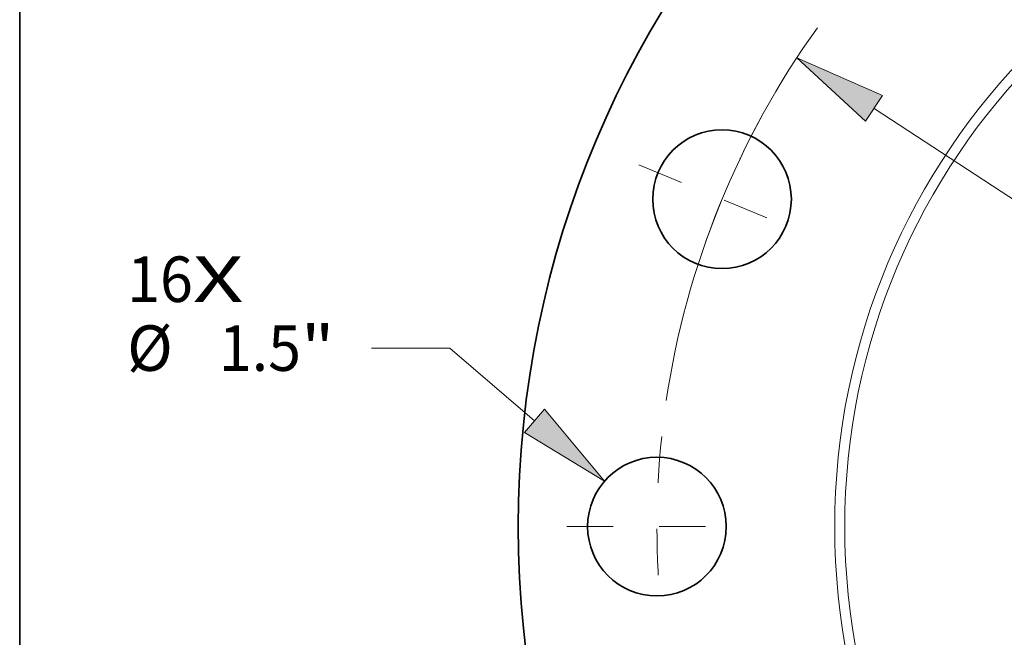
# Model space of a CAD drawing. Extents: x 0 to 10.8, y 0 to 8.3.
# Drawn here: x 0.2 to 2.4, y 5.2 to 6.6 of the extents above; entities that cross this region are included whole.
import ezdxf
from ezdxf.enums import TextEntityAlignment as Align

# ---------------------------------------------------------------- set-up
doc = ezdxf.new("R2010")
doc.units = 0
doc.header["$MEASUREMENT"] = 0
doc.linetypes.add('DASHDOT', pattern=[18.5, 12, -3, 0.5, -3])
doc.layers.get('0').update_dxf_attribs({"lineweight": 13})
doc.layers.add('1', color=7, linetype='Continuous', lineweight=13)
doc.styles.get("Standard").update_dxf_attribs({"font": 'isocp.shx'})

# ---------------------------------------------------------------- blocks, each defined once
blk = doc.blocks.new('BLOCK7')
at = {"color": 7, "lineweight": 13, "ltscale": 0.03937}
for s, height, p, p2 in [('16', 0.4921, (-14.981, 2.429), (-14.27, 2.429)), ('X', 0.492, (-14.27, 2.429), (-13.723, 2.429))]:
    blk.add_text(s, height=height, dxfattribs=at).set_placement(p, p2, align=Align.FIT)
blk = doc.blocks.new('BLOCK9')
at = {"color": 7, "lineweight": 13, "ltscale": 0.03937}
for p, q in [((-11.489, 1.93), (-12.339, 1.93)), ((-10.576, 1.142), (-11.489, 1.93))]:
    blk.add_line(p, q, dxfattribs=at)
blk.add_lwpolyline([(-10.684, 1.016), (-9.818, 0.49), (-10.467, 1.269)], close=True, dxfattribs=at)
blk.add_solid([(-10.684, 1.016), (-9.818, 0.49), (-10.684, 1.016), (-10.467, 1.269)], dxfattribs=at)
for s, height, p, p2 in [('%%c', 0.4921, (-14.981, 1.684), (-14.489, 1.684)), ('1.5', 0.4921, (-13.989, 1.684), (-13.1, 1.684)), ('"', 0.492, (-13.1, 1.684), (-12.739, 1.684))]:
    blk.add_text(s, height=height, dxfattribs=at).set_placement(p, p2, align=Align.FIT)
blk = doc.blocks.new('BLOCK10')
at = {"color": 7, "lineweight": 13, "ltscale": 0.03937}
blk.add_line((-6.9, 4.522), (6.9, -4.522), dxfattribs=at)
blk.add_lwpolyline([(-6.809, 4.662), (-7.737, 5.07), (-6.992, 4.383)], close=True, dxfattribs=at)
blk.add_arc((0, 0), 9.25, 144.3213, 171.5221, dxfattribs=at)
blk.add_solid([(-6.809, 4.662), (-7.737, 5.07), (-6.809, 4.662), (-6.992, 4.383)], dxfattribs=at)
blk = doc.blocks.new('BLOCK11')
at = {"color": 7, "linetype": 'DASHDOT', "lineweight": 13, "ltscale": 0.03937}
blk.add_line((-10.225, 0), (-8.275, 0), dxfattribs=at)
blk.add_arc((0, 0), 9.25, 173.9607, 186.0393, dxfattribs=at)
blk = doc.blocks.new('BLOCK12')
at = {"color": 7, "linetype": 'DASHDOT', "lineweight": 13, "ltscale": 0.03937}
blk.add_line((-9.447, 3.913), (-7.645, 3.167), dxfattribs=at)
blk.add_arc((0, 0), 9.25, 151.4607, 163.5393, dxfattribs=at)

msp = doc.modelspace()

# ---------------------------------------------------------------- linework, layer by layer
at = {"color": 7, "lineweight": 35, "ltscale": 0.03937}
for centre, radius in [((3.4787, 5.4634), 2.15), ((1.7695, 6.1714), 0.15), ((1.6287, 5.4634), 0.15)]:
    msp.add_circle(centre, radius, dxfattribs=at)
at = {"color": 7, "lineweight": 13, "ltscale": 0.03937}
for radius in [1.4654, 1.4436]:
    msp.add_circle((3.4787, 5.4634), radius, dxfattribs=at)
at = {"layer": '1', "color": 7, "lineweight": 35, "ltscale": 0.03937}
msp.add_line((0.25, 0.25), (0.25, 8.25), dxfattribs=at)

# ---------------------------------------------------------------- block references
at = {"lineweight": 0, "xscale": 0.2, "yscale": 0.2, "zscale": 0.2}
for name in ['BLOCK10', 'BLOCK12', 'BLOCK7', 'BLOCK9', 'BLOCK11']:
    msp.add_blockref(name, (3.4787, 5.4634), dxfattribs=at)

doc.saveas('drawing.dxf')
